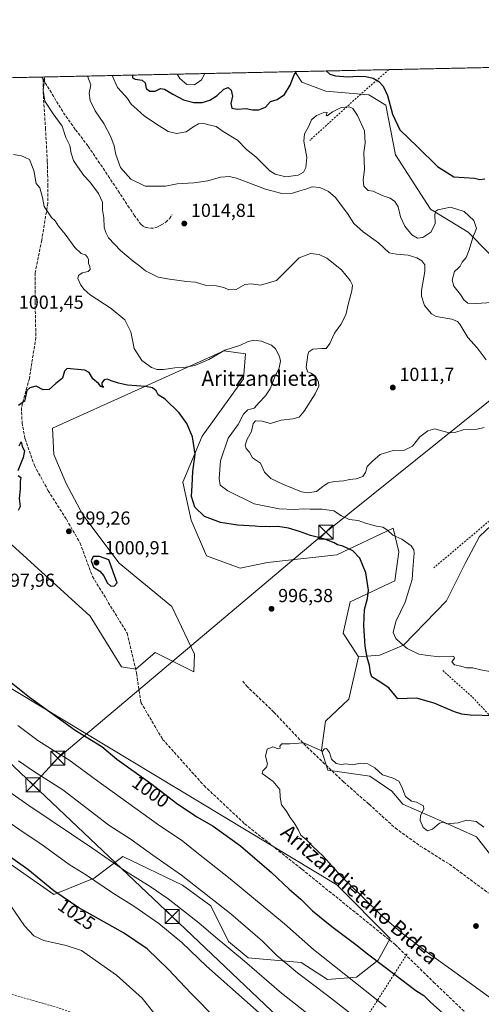
# Model space of a CAD drawing. Units: metres. Extents: x 644583 to 648045, y 4748460 to 4750845.
# Drawn here: x 646542 to 646788, y 4750322 to 4750845 of the extents above; entities that cross this region are included whole.
import ezdxf
from ezdxf.enums import TextEntityAlignment as Align

# ---------------------------------------------------------------- set-up
doc = ezdxf.new("R2010")
doc.units = ezdxf.units.M
doc.header["$MEASUREMENT"] = 0
for name, pattern in [('DGN Style 2', [1.6480167562047852, 0.988810053722871, -0.6592067024819142]), ('DGN Style 3', [2.307223458686699, 1.648016756204785, -0.6592067024819142]), ('DGN Style 5', [1.1536117293433497, 0.4944050268614355, -0.6592067024819142])]:
    doc.linetypes.add(name, pattern=pattern)
for name, color, linetype, lineweight in [('Alambrada', 7, 'DGN Style 2', 0), ('Arbolado forestal CxS', 92, 'Continuous', 0), ('Comarca CxS', 21, 'Continuous', 0), ('Comunidad Autónoma CxS', 142, 'Continuous', 0), ('Curva de nivel maestra', 30, 'Continuous', 30), ('Curva de nivel normal', 30, 'Continuous', 0), ('Curva de nivel normal depresión', 30, 'DGN Style 5', 0), ('Municipio CxS', 4, 'Continuous', 0), ('Pastizal CxS', 92, 'Continuous', 0), ('Prado CxS', 92, 'Continuous', 0), ('Provincia CxS', 1, 'Continuous', 0), ('Punto de cota en terreno', 7, 'Continuous', 0), ('Rótulo de curva de nivel directora', 7, 'Continuous', 0), ('Rótulo de punto de cota en terreno', 7, 'Continuous', 0), ('Senda', 7, 'DGN Style 3', 0), ('Tendido', 6, 'Continuous', 0), ('Texto cartográfico', 7, 'Continuous', 0), ('Torre de tendido puntual', 7, 'Continuous', 0)]:
    doc.layers.add(name, color=color, linetype=linetype, lineweight=lineweight)
doc.styles.add('Style-Arial', font='txt')

# ---------------------------------------------------------------- blocks, each defined once
blk = doc.blocks.new('*U11')
at = {"layer": 'Prado CxS', "color": 92, "linetype": 'Continuous', "lineweight": 0}
blk.add_polyline3d([(647077.0163000004, 4750561.620100001, 1016.541599999997), (647041.2115000002, 4750585.004899999, 1019.437699999995), (646931.0365000004, 4750695.154899999, 1021.962899999999), (646908.5423999998, 4750669.9155, 1021.805500000002), (646890.4155000001, 4750658.644099999, 1021.744900000005), (646890.2515000004, 4750664.989900001, 1022.146099999998), (646858.2871000003, 4750673.041300001, 1020.759399999995), (646835.3234999999, 4750676.884500001, 1023.534700000004), (646780.5307, 4750732.5997, 1019.352199999994), (646760.5263999999, 4750744.775699999, 1021.419899999994), (646741.9993000004, 4750773.501900001, 1022.968099999998), (646736.8668999998, 4750800.0383, 1023.077000000005), (646727.8331000004, 4750805.517300001, 1022.454199999993), (646704.9187000003, 4750807.455900001, 1022.160999999993), (646692.0928999997, 4750812.199899999, 1024.507899999997), (646688.3739, 4750817.761600001, 1025.8266), (647138.2339000005, 4750827.3378, 1015.063500000004)], dxfattribs=at)
blk = doc.blocks.new('5PATER')
at = {"layer": 'Punto de cota en terreno', "linetype": 'Continuous', "lineweight": 0}
h = blk.add_hatch(color=51, dxfattribs=at)
edge = h.paths.add_edge_path()
edge.add_ellipse((0, 0), major_axis=(-0.1095731443231308, -0.1110710700762829), ratio=0.9994222409660322, start_angle=0, end_angle=360)
blk = doc.blocks.new('5TTEND')
at = {"layer": 'Curva de nivel normal depresión', "color": 7, "linetype": 'Continuous', "lineweight": 0}
for p, q in [((-0.375, 0.3754), (0.375, -0.3746)), ((0.3720000000000001, 0.3784000000000001), (-0.3720000000000001, -0.3776))]:
    blk.add_line(p, q, dxfattribs=at)
at = {"layer": 'Curva de nivel normal depresión', "color": 7, "linetype": 'Continuous', "lineweight": 0, "flags": 128}
blk.add_lwpolyline([(-0.375, -0.3746), (0.375, -0.3746), (0.375, 0.3754), (-0.375, 0.3754), (-0.3720000000000001, -0.3776)], dxfattribs=at)

msp = doc.modelspace()

# ---------------------------------------------------------------- linework, layer by layer
at = {"layer": 'Alambrada', "color": 7, "linetype": 'DGN Style 2', "lineweight": 0, "extrusion": (-0.6672697174565825, 0.7419723733742417, 0.06502400568103722), "elevation": 3093494.130349407, "flags": 128}
msp.add_lwpolyline([(-3657680.372215707, -200548.2946661665), (-3657656.418987793, -200554.0644768169), (-3657623.862767777, -200551.3725799555)], dxfattribs=at)
at = {"layer": 'Alambrada', "color": 7, "linetype": 'DGN Style 2', "lineweight": 0}
for points in [[(646933.1300999997, 4750694.4101, 1021.820800000001), (646891.5100999996, 4750662.6501, 1022.080700000006), (646868.5201000003, 4750642.9301, 1019.712100000004), (646825.8101000005, 4750607.890100001, 1009.815799999997), (646762.2901, 4750554.2301, 1009.505300000004)], [(646767.0100999996, 4750499.7501, 1005.271099999998), (646782.8901000004, 4750485.5101, 1002.136599999998), (646816.8400999998, 4750449.380100001, 999.1962000000058), (646834.6801000005, 4750428.940099999, 997.680600000007)], [(646376.2901, 4750396.1601, 1037.337599999999), (646387.5000999998, 4750388.9001, 1037.796400000007), (646420.9001000002, 4750367.540100001, 1037.781099999993), (646443.3501000004, 4750358.2301, 1037.094500000007), (646491.5401, 4750342.350099999, 1035.342499999999), (646536.4401000004, 4750328.120100001, 1033.385899999994), (646563.2701000003, 4750320.450099999, 1033.476699999999), (646579.7001, 4750314.4301, 1033.180900000007), (646604.8800999997, 4750301.840100001, 1031.475600000005), (646682.6401000004, 4750256.940099999, 1026.748500000002), (646686.8501000004, 4750254.5001, 1026.633700000006)], [(646748.1801000005, 4750349.2301, 997.455700000006), (646728.4700999996, 4750318.5701, 1008.099000000002), (646699.9901000002, 4750275.860099999, 1023.619900000005), (646686.8501000004, 4750254.5001, 1026.633700000006)]]:
    msp.add_polyline3d(points, dxfattribs=at)
at = {"layer": 'Arbolado forestal CxS', "color": 92, "linetype": 'Continuous', "lineweight": 0, "extrusion": (0.01250426838075628, 0.0002661218550851249, 0.9999217831667736), "elevation": 10358.1561713147, "flags": 128}
msp.add_lwpolyline([(646442.0221750669, 4750811.273996492), (646490.8313944977, 4750812.31269653)], dxfattribs=at)
at = {"layer": 'Arbolado forestal CxS', "color": 92, "linetype": 'Continuous', "lineweight": 0, "extrusion": (-0.1223444421673318, -0.002604512567275857, 0.9924842839990221), "elevation": -90474.17613497635, "flags": 128}
msp.add_lwpolyline([(-4735977.7890139, 742027.0361416083), (-4735977.789013899, 742162.4582812426)], dxfattribs=at)
at = {"layer": 'Arbolado forestal CxS', "color": 92, "linetype": 'Continuous', "lineweight": 0}
for points in [[(646505.1945000002, 4750813.862299999, 1009.865300000005), (646688.3739, 4750817.761600001, 1025.8266), (646692.0928999997, 4750812.199899999, 1024.507899999997), (646704.9187000003, 4750807.455900001, 1022.160999999993), (646727.8331000004, 4750805.517300001, 1022.454199999993), (646736.8668999998, 4750800.0383, 1023.077000000005), (646741.9993000004, 4750773.501900001, 1022.968099999998), (646760.5263999999, 4750744.775699999, 1021.419899999994), (646780.5307, 4750732.5997, 1019.352199999994), (646835.3234999999, 4750676.884500001, 1023.534700000004)], [(646688.3738000002, 4750817.761700001, 1025.8266), (646692.0928999997, 4750812.199899999, 1024.507899999997), (646704.9187000003, 4750807.455900001, 1022.160999999993), (646727.8331000004, 4750805.517300001, 1022.454199999993), (646736.8668999998, 4750800.0383, 1023.077000000005), (646741.9993000004, 4750773.501900001, 1022.968099999998), (646760.5263999999, 4750744.775699999, 1021.419899999994), (646780.5307, 4750732.5997, 1019.352199999994), (646835.3234999999, 4750676.884500001, 1023.534700000004), (646858.2871000003, 4750673.041300001, 1020.759399999995), (646890.2515000004, 4750664.989900001, 1022.146099999998), (646890.4155000001, 4750658.644099999, 1021.744900000005)], [(646839.4823000003, 4750620.7575, 1010.426500000002), (646786.6240999997, 4750570.8235, 1008.584300000002), (646779.3529000003, 4750557.296900001, 1007.849000000002), (646769.0894999999, 4750536.706300001, 1007.593299999993), (646746.1974999999, 4750513.244100001, 1004.843200000003), (646733.6344999997, 4750507.833500001, 1001.143299999996), (646722.2267000005, 4750506.899700001, 998.4863999999944), (646714.0393000003, 4750519.571699999, 997.6514000000025), (646717.8793000003, 4750536.223300001, 998.3277999999991), (646741.5022999998, 4750547.412500001, 1001.521399999998), (646743.6467000004, 4750562.710300001, 1003.286999999997), (646740.7789000003, 4750575.336100001, 1005.579599999997), (646710.7411000002, 4750561.1141, 998.828999999998), (646673.9287, 4750557.070699999, 996.9094999999943), (646659.3967000004, 4750554.1491, 996.4906999999948), (646641.4452999998, 4750560.6633, 996.6410999999936), (646633.3356999997, 4750579.5011, 998.6383999999963), (646629.0022999998, 4750599.708900001, 998.5163000000031), (646639.1677000001, 4750624.107100001, 1000.170800000007), (646661.2440999999, 4750654.534299999, 1002.974499999997), (646662.1681000004, 4750667.894099999, 1004.292700000005), (646650.6945000002, 4750669.498299999, 1005.245899999994), (646559.6671000002, 4750628.3717, 999.557799999995), (646560.4397, 4750614.358899999, 999.3929999999965), (646566.8393000001, 4750598.988100001, 999.2272999999988), (646575.7987000003, 4750582.337099999, 998.8162000000011), (646594.9989, 4750556.7193, 998.1575000000012), (646623.1579, 4750533.663100001, 996.6983000000038), (646635.1760999998, 4750508.4253, 996.1851000000024), (646634.6778999995, 4750499.079500001, 996.0429000000004), (646614.1974999999, 4750509.326900001, 996.4465999999958), (646603.9574999996, 4750500.361099999, 996.3807999999991), (646596.2774999999, 4750501.642300001, 996.5267000000023), (646579.6375000002, 4750528.540100001, 997.7416999999988), (646536.1180999996, 4750568.2481, 998.4875999999931)], [(646536.1180999996, 4750568.2481, 998.4875999999931), (646579.6375000002, 4750528.540100001, 997.7416999999988), (646596.2774999999, 4750501.642300001, 996.5267000000023), (646603.9574999996, 4750500.361099999, 996.3807999999991), (646614.1974999999, 4750509.326900001, 996.4465999999958), (646634.6778999995, 4750499.079500001, 996.0429000000004), (646635.1760999998, 4750508.4253, 996.1851000000024), (646623.1579, 4750533.663100001, 996.6983000000038), (646594.9989, 4750556.7193, 998.1575000000012), (646575.7987000003, 4750582.337099999, 998.8162000000011), (646566.8393000001, 4750598.988100001, 999.2272999999988), (646560.4397, 4750614.358899999, 999.3929999999965), (646559.6671000002, 4750628.3717, 999.557799999995), (646650.6945000002, 4750669.498299999, 1005.245899999994), (646662.1681000004, 4750667.894099999, 1004.292700000005), (646661.2440999999, 4750654.534299999, 1002.974499999997), (646639.1677000001, 4750624.107100001, 1000.170800000007), (646629.0022999998, 4750599.708900001, 998.5163000000031), (646633.3356999997, 4750579.5011, 998.6383999999963), (646641.4452999998, 4750560.6633, 996.6410999999936), (646659.3967000004, 4750554.1491, 996.4906999999948), (646673.9287, 4750557.070699999, 996.9094999999943), (646710.7411000002, 4750561.1141, 998.828999999998), (646740.7789000003, 4750575.336100001, 1005.579599999997), (646743.6467000004, 4750562.710300001, 1003.286999999997), (646741.5022999998, 4750547.412500001, 1001.521399999998), (646717.8793000003, 4750536.223300001, 998.3277999999991), (646714.0393000003, 4750519.571699999, 997.6514000000025), (646722.2267000005, 4750506.899700001, 998.4863999999944)], [(646890.4155000001, 4750658.644099999, 1021.744900000005), (646863.8028999995, 4750622.038100001, 1012.4804), (646839.4823000003, 4750620.7575, 1010.426500000002), (646786.6240999997, 4750570.8235, 1008.584300000002), (646779.3529000003, 4750557.296900001, 1007.849000000002), (646769.0894999999, 4750536.706300001, 1007.593299999993), (646746.1974999999, 4750513.244100001, 1004.843200000003), (646733.6344999997, 4750507.833500001, 1001.143299999996), (646722.2267000005, 4750506.899700001, 998.4863999999944)], [(646487.2871000003, 4750532.127699999, 1003.156799999997), (646504.9153000005, 4750509.7829, 1004.217399999994), (646710.7512999997, 4750385.939900001, 995.5369999999967), (646739.1540999999, 4750357.356100001, 996.2177999999985), (646732.7540999996, 4750345.828299999, 1000.077000000005), (646721.2329000002, 4750336.8617, 1004.149099999995), (646705.8733000001, 4750335.5811, 1007.421799999997), (646691.7937000003, 4750344.5483, 1007.937900000005), (646663.6331000002, 4750347.1097, 1013.853400000007), (646653.0992999999, 4750355.8497, 1014.012100000007), (646643.7198999999, 4750374.6545, 1011.233699999997), (646628.8265000005, 4750385.694700001, 1011.416100000002), (646597.0733000003, 4750400.9079, 1013.151899999997), (646581.7133, 4750389.3805, 1019.471000000005), (646560.3635, 4750380.722899999, 1025.481199999995), (646491.1536999998, 4750429.0745, 1025.589200000002), (646469.4017000003, 4750456.9373, 1025.463799999998), (646439.9363000002, 4750465.355699999, 1029.296100000007), (646417.4861000003, 4750442.906500001, 1034.838000000003)], [(646504.9153000005, 4750509.7829, 1004.217399999994), (646710.7512999997, 4750385.939900001, 995.5369999999967), (646739.1540999999, 4750357.356100001, 996.2177999999985), (646732.7540999996, 4750345.828299999, 1000.077000000005), (646721.2329000002, 4750336.8617, 1004.149099999995), (646705.8733000001, 4750335.5811, 1007.421799999997), (646691.7937000003, 4750344.5483, 1007.937900000005), (646663.6331000002, 4750347.1097, 1013.853400000007), (646653.0992999999, 4750355.8497, 1014.012100000007), (646643.7198999999, 4750374.6545, 1011.233699999997), (646628.8265000005, 4750385.694700001, 1011.416100000002), (646597.0733000003, 4750400.9079, 1013.151899999997), (646581.7133, 4750389.3805, 1019.471000000005), (646560.3635, 4750380.722899999, 1025.481199999995), (646491.1536999998, 4750429.0745, 1025.589200000002)]]:
    msp.add_polyline3d(points, dxfattribs=at)
at = {"layer": 'Comarca CxS', "color": 21, "linetype": 'Continuous', "lineweight": 0, "flags": 128}
msp.add_lwpolyline([(645998.5461000009, 4748488.712400001), (644631.5100010992, 4748459.609982494), (644597.968399999, 4750052.2372), (644583.3375235009, 4750746.942445632), (644582.7900011012, 4750772.939982471), (645689.2258378536, 4750796.49272633), (647984.8600011264, 4750845.35998247), (647988.3196223769, 4750684.912070687), (648016.0448576276, 4749399.09036455), (648034.7400011267, 4748532.059982494), (647716.8581931982, 4748525.292754367), (647108.1288010683, 4748512.333749834), (647098.6602202405, 4748512.132155069)], close=True, dxfattribs=at)
at = {"layer": 'Comunidad Autónoma CxS', "color": 142, "linetype": 'Continuous', "lineweight": 0, "flags": 128}
msp.add_lwpolyline([(645998.5461000009, 4748488.712400001), (644631.5100010992, 4748459.609982494), (644597.968399999, 4750052.2372), (644583.3375235009, 4750746.942445632), (644582.7900011012, 4750772.939982471), (645689.2258378536, 4750796.49272633), (647984.8600011264, 4750845.35998247), (647988.3196223769, 4750684.912070687), (648016.0448576276, 4749399.09036455), (648034.7400011267, 4748532.059982494), (647716.8581931982, 4748525.292754367), (647108.1288010683, 4748512.333749834), (647098.6602202405, 4748512.132155069)], close=True, dxfattribs=at)
at = {"layer": 'Curva de nivel maestra', "color": 30, "linetype": 'Continuous', "lineweight": 30, "flags": 128}
for points, elevation in [([(646602.2665999997, 4750815.9287), (646602.2000000002, 4750815.620100001), (646602.2000000002, 4750814.5101), (646603.6200000001, 4750813.700099999), (646607.3799999999, 4750813.220100001), (646608.9699999997, 4750811.9001), (646609.4199999999, 4750808.880100001), (646611.3300000001, 4750807.390100001), (646614.1500000004, 4750807.4301), (646617.0999999996, 4750808.8301), (646619.2199999997, 4750808.530099999), (646623.6399999997, 4750805.8201), (646629.2699999996, 4750802.710100001), (646634.7699999996, 4750801.350099999), (646639.1200000001, 4750801.380100001), (646643.1900000004, 4750802.610099999), (646647.1200000001, 4750805.100099999), (646650.7699999996, 4750808.5001), (646653.0499999998, 4750809.380100001), (646654.6900000004, 4750807.9001), (646655.2999999998, 4750804.8201), (646654.3799999999, 4750800.8101), (646655.0199999996, 4750798.4101), (646657.7100000001, 4750797.890100001), (646662.5800000001, 4750798.220100001), (646666.0099999999, 4750797.5101), (646669.2699999996, 4750797.4801), (646672.8799999999, 4750798.9301), (646675.4699999997, 4750801.9001), (646679.1299999999, 4750802.940099999), (646682.9800000006, 4750805.5801), (646686.04, 4750810.540100001), (646688.1100000005, 4750816.090100001), (646689.3943999996, 4750817.783399999)], 1025), ([(646705.0261000004, 4750818.1161), (646707, 4750816.4901), (646710.0800000001, 4750815.5601), (646716.6200000001, 4750815.0701), (646722, 4750815.390100001), (646726.0999999996, 4750815.200099999), (646730.1299999999, 4750814.280099999), (646733.04, 4750812.590100001), (646735.3899999997, 4750810.130100001), (646737.7000000002, 4750805.090100001), (646740.3099999997, 4750795.190099999), (646744.2999999998, 4750786.860099999), (646753.4100000003, 4750777.950099999), (646764.3399999999, 4750767.420100001), (646772.9500000002, 4750761.870100001), (646783.9100000003, 4750761.2301), (646786.75, 4750760.470100001), (646789.4600000001, 4750760.890100001)], 1025), ([(646794.4000000004, 4750475.620100001), (646781.6799999997, 4750475.960100001), (646777.1399999997, 4750476.5701), (646773.3600000005, 4750477.7301), (646762.5300000003, 4750482.420100001), (646753.0899999999, 4750485.0701), (646743.0999999996, 4750484.7301), (646738.3499999996, 4750490.4301), (646732.7000000002, 4750494.2501), (646729.4299999997, 4750496.3201), (646728.6500000004, 4750498.4301), (646728.1399999997, 4750502.340100001), (646726.8600000005, 4750506.540100001), (646725.8200000003, 4750512.550100001), (646725.1399999997, 4750523.540100001), (646725.5099999999, 4750532.130100001), (646727.1100000005, 4750537.870100001), (646727.5099999999, 4750542.440099999), (646726.2000000002, 4750551.5701), (646722.9400000004, 4750559.460100001), (646719.1799999997, 4750563.1801), (646713.8700000001, 4750565.6801), (646711.1900000004, 4750566.460100001), (646709.3600000005, 4750567.530099999), (646704.4100000003, 4750569.450099999), (646696.7100000001, 4750571.4301), (646690.9199999999, 4750573.600099999), (646685.0999999996, 4750575.360099999), (646679.3300000001, 4750576.200099999), (646675.0199999996, 4750576.020099999), (646672.9000000004, 4750576.2401), (646670.7199999997, 4750576.0601), (646667.3799999999, 4750576.440099999), (646657.9100000003, 4750576.870100001), (646648.9199999999, 4750578.370100001), (646640.5199999996, 4750581.5001), (646635.3799999999, 4750586.5101), (646633.4800000006, 4750592.170100001), (646633.9400000004, 4750597.9301), (646634.3099999997, 4750605.420100001), (646635.5499999998, 4750614.540100001), (646633.9900000002, 4750623.890100001), (646630.9800000006, 4750630.950099999), (646626.9400000004, 4750636.4901), (646619.54, 4750643.800100001), (646615.7699999996, 4750646.0701), (646614.7300000006, 4750648.300100001), (646612.8600000005, 4750649.860099999), (646609.1600000003, 4750650.590100001), (646599.5899999999, 4750651.270099999), (646594.7400000002, 4750652.390100001), (646590.8300000001, 4750653.5001), (646588.9500000002, 4750654.370100001), (646587.1799999997, 4750654.110099999), (646585.8600000005, 4750652.520099999), (646585.9299999997, 4750651.170100001), (646586.7999999998, 4750650.0701), (646585.3499999996, 4750650.5701), (646584.0199999996, 4750652.090100001), (646581.0099999999, 4750654.670100001), (646579.1600000003, 4750657.9001), (646576.8600000005, 4750659.1801), (646571.04, 4750659.690099999), (646567.4800000006, 4750660.140100001), (646566.1200000001, 4750658.6501), (646565.04, 4750654.890100001), (646561.3499999996, 4750652.090100001), (646557.9000000004, 4750649.030099999), (646554.6799999997, 4750648.720100001), (646551.04, 4750650.6801), (646547.5599999997, 4750649.880100001), (646545.9800000006, 4750648.380100001), (646544.8499999996, 4750642.8201), (646541.5, 4750640.420100001)], 1000), ([(646541.9600000001, 4750619.090100001), (646542.9600000001, 4750621.090100001), (646543.4500000002, 4750618.7501), (646544.7800000003, 4750616.360099999), (646544.1200000001, 4750612.870100001), (646541.2800000003, 4750605.8201)], 1000), ([(646541.3600000005, 4750603.2501), (646542.7800000003, 4750602.210100001), (646542.5499999998, 4750600.040100001), (646542.5, 4750595.960100001), (646542, 4750590.9801), (646542.5, 4750586.7301), (646541.3499999996, 4750584.690099999)], 1000), ([(646590.7300000006, 4750544.470100001), (646592.5800000001, 4750544.710100001), (646594, 4750546.350099999), (646589.5700000003, 4750558.420100001), (646584.6900000004, 4750560.200099999), (646581.2400000002, 4750560.2601), (646580.1900000004, 4750558.030099999), (646581.4000000004, 4750554.5801), (646584.8799999999, 4750552.530099999), (646586.9800000006, 4750549.960100001), (646588.6600000003, 4750546.3201), (646590.7300000006, 4750544.470100001)], 1000), ([(646530.4100000003, 4750499.0701), (646547.5099999999, 4750485.5001), (646571.7599999999, 4750468.0801), (646580.4400000004, 4750462.7601), (646585.9500000002, 4750459.270099999), (646593.8300000001, 4750452.600099999), (646611.6900000004, 4750439.800100001), (646626.3499999996, 4750428.790100001), (646636.7999999998, 4750421.800100001), (646644.9600000001, 4750417.120100001), (646659.5700000003, 4750406.520099999), (646675.9900000002, 4750392.470100001), (646685.3700000001, 4750383.620100001), (646691.54, 4750378.220100001), (646697.9000000004, 4750372.1501), (646708.04, 4750363.710100001), (646720.8200000003, 4750354.1501), (646727.6799999997, 4750348.6801), (646741.5199999996, 4750338.340100001), (646752.6799999997, 4750329.8201), (646756.9600000001, 4750327.110099999), (646760.3799999999, 4750323.670100001), (646767.3499999996, 4750317.5001)], 1000), ([(646646.7300000006, 4750314.5801), (646633.2999999998, 4750328.090100001), (646621.1100000005, 4750341.100099999), (646609.9900000002, 4750351.860099999), (646597.2999999998, 4750360.460100001), (646573.6399999997, 4750373.670100001), (646560.4500000002, 4750382.7301), (646546.5599999997, 4750394.0001), (646506.0499999998, 4750422.7401)], 1025)]:
    msp.add_lwpolyline(points, dxfattribs=dict(at, elevation=elevation))
at = {"layer": 'Curva de nivel normal', "color": 30, "linetype": 'Continuous', "lineweight": 0, "flags": 128}
for points, elevation in [([(646789.0700000003, 4750628.800000001), (646785.3099999997, 4750627.84), (646777.9800000006, 4750627.449999999), (646773.4299999997, 4750626.119999999), (646770.4299999997, 4750625.9), (646765.7699999996, 4750627.119999999), (646762.7699999996, 4750628.039999999), (646759.04, 4750627.050000001), (646754.8700000001, 4750623.869999999), (646751.0199999996, 4750618.9), (646746.6799999997, 4750616.710000001), (646740.7400000002, 4750616.470000001), (646733.8499999996, 4750614.470000001), (646729.6399999997, 4750610.83), (646726.8600000005, 4750608.09), (646725.9800000006, 4750604.789999999), (646724.5999999996, 4750602.74), (646721.0999999996, 4750601.58), (646717.4299999997, 4750601.100000001), (646714.4100000003, 4750600.430000001), (646709.5300000003, 4750600.16), (646706.1799999997, 4750599.350000001), (646703.29, 4750597.359999999), (646699.9400000004, 4750594.77), (646695.0099999999, 4750594.109999999), (646691.9000000004, 4750594.550000001), (646682.3600000005, 4750598.539999999), (646675.6900000004, 4750601.640000001), (646672.3799999999, 4750604.960000001), (646670.2599999999, 4750609.76), (646665.9600000001, 4750612.609999999), (646664.2699999996, 4750615.59), (646662.6500000004, 4750617.640000001), (646662.04, 4750619.439999999), (646663.0199999996, 4750622.539999999), (646665.4199999999, 4750626.600000001), (646666.2800000003, 4750630.82), (646667.6200000001, 4750632.369999999), (646671.1600000003, 4750632.119999999), (646675.4500000002, 4750630.980000001), (646681.25, 4750632.59), (646687.3600000005, 4750633.42), (646690.7800000003, 4750634.32), (646693.4800000006, 4750637.529999999), (646699.3099999997, 4750646.67), (646701.25, 4750650.66), (646701.04, 4750652.980000001), (646699.3399999999, 4750656.039999999), (646697.0999999996, 4750657.689999999), (646695.1100000005, 4750658.34), (646694.4600000001, 4750660.789999999), (646695.2999999998, 4750667.33), (646695.9400000004, 4750668.869999999), (646698.0599999997, 4750670.390000001), (646702.7699999996, 4750670.720000001), (646705.1699999999, 4750670.720000001), (646707.0999999996, 4750673.380000001), (646709.4299999997, 4750678.949999999), (646712.9000000004, 4750683.529999999), (646715.5899999999, 4750688.57), (646717.0300000003, 4750694.75), (646718.6799999997, 4750701.42), (646719.1399999997, 4750704.359999999), (646717.7999999998, 4750706.76), (646713.2699999996, 4750712.59), (646705.4900000002, 4750718.74), (646701.3200000003, 4750720.600000001), (646696.8200000003, 4750721.119999999), (646690.7699999996, 4750718.970000001), (646683.9000000004, 4750711.980000001), (646678.6500000004, 4750706.779999999), (646670.2400000002, 4750704.439999999), (646665.2800000003, 4750705.08), (646661.8300000001, 4750704.76), (646657.2800000003, 4750702.050000001), (646653.4299999997, 4750701.970000001), (646650.7699999996, 4750703.08), (646646.6900000004, 4750703.970000001), (646640.8300000001, 4750704.439999999), (646635.7100000001, 4750706.029999999), (646630.9100000003, 4750706.230000001), (646621.9100000003, 4750707.57), (646615.75, 4750708.609999999), (646609.0599999997, 4750711.99), (646606.1399999997, 4750714.42), (646602.4500000002, 4750717.09), (646595.8600000005, 4750722.75), (646589.4400000004, 4750729.42), (646588.0300000003, 4750732.42), (646587.1799999997, 4750735.109999999), (646586.9699999997, 4750740.189999999), (646586.2699999996, 4750744.439999999), (646586.1500000004, 4750748.42), (646584.04, 4750753.060000001), (646579.4800000006, 4750759.199999999), (646576.2400000002, 4750762.560000001), (646573.0300000003, 4750767.350000001), (646570.8700000001, 4750770.5), (646569.5199999996, 4750774.42), (646568.8700000001, 4750778.619999999), (646566.7599999999, 4750782.880000001), (646564.7599999999, 4750788.859999999), (646560.0300000003, 4750795.4), (646555.5999999996, 4750802.109999999), (646554.7199999997, 4750807.949999999), (646555.4400000004, 4750813.859999999), (646555.1903999997, 4750814.926700001)], 1010), ([(646578.3135000002, 4750815.4187), (646579.9600000001, 4750810.82), (646579.2300000006, 4750806.27), (646579.7100000001, 4750802.359999999), (646582.3700000001, 4750797.02), (646586.8499999996, 4750790.16), (646590.7100000001, 4750783.07), (646592.4600000001, 4750778.41), (646593.3300000001, 4750773.730000001), (646595.8300000001, 4750766.82), (646601.3200000003, 4750760.58), (646608.8799999999, 4750756.960000001), (646615.3799999999, 4750756.970000001), (646619.7100000001, 4750757.029999999), (646625.9400000004, 4750758.26), (646634.7300000006, 4750758.720000001), (646642.25, 4750759.82), (646648.9699999997, 4750761.720000001), (646653.79, 4750762.09), (646657.4299999997, 4750761.26), (646672.8399999999, 4750755.289999999), (646681.4600000001, 4750753.039999999), (646687.1500000004, 4750753.189999999), (646691.1799999997, 4750754.539999999), (646694.8200000003, 4750755.560000001), (646697.7100000001, 4750756.539999999), (646701.8099999997, 4750756.300000001), (646706.2699999996, 4750754.08), (646709.8600000005, 4750751.180000001), (646716.4600000001, 4750742.480000001), (646719.7999999998, 4750737.09), (646724.7100000001, 4750732.699999999), (646732.8899999997, 4750726.880000001), (646738.5700000003, 4750721.560000001), (646742.5, 4750720.82), (646748.6299999999, 4750720.289999999), (646753.3200000003, 4750718.970000001), (646755.9699999997, 4750717.289999999), (646757.5899999999, 4750715.25), (646757.5599999997, 4750711.58), (646755.7100000001, 4750701.49), (646755.6900000004, 4750698.51), (646757.29, 4750693.640000001), (646761.0499999998, 4750689.210000001), (646763.6299999999, 4750687.640000001), (646771.8600000005, 4750686.26), (646774.9100000003, 4750685.15), (646776.0700000003, 4750683.74), (646780.4100000003, 4750676.59), (646785.2699999996, 4750671.02), (646790.2000000002, 4750664.710000001)], 1015), ([(646793.5599999997, 4750695.180000001), (646784.54, 4750694.539999999), (646780.2999999998, 4750694.720000001), (646778.2300000006, 4750696.52), (646776.4400000004, 4750699.49), (646772.9600000001, 4750703.859999999), (646772.0999999996, 4750707.09), (646773.2199999997, 4750711.539999999), (646774.9800000006, 4750713.24), (646776.29, 4750714.539999999), (646777.3899999997, 4750716.5), (646779.4199999999, 4750719.039999999), (646781.1200000001, 4750723.050000001), (646782.9500000002, 4750729.720000001), (646784.9000000004, 4750734.42), (646783.6100000005, 4750738.689999999), (646778.4400000004, 4750743.550000001), (646771.2000000002, 4750745.859999999), (646764.4000000004, 4750744.460000001), (646763.3600000005, 4750743.74), (646762.9100000003, 4750741.810000001), (646762.9500000002, 4750736.970000001), (646760.7400000002, 4750732.600000001), (646756.4299999997, 4750729.720000001), (646753.7100000001, 4750729.390000001), (646750.6699999999, 4750731.100000001), (646746.8499999996, 4750735.619999999), (646744.6699999999, 4750740.680000001), (646743.2800000003, 4750746.02), (646741.5599999997, 4750748.880000001), (646739.0599999997, 4750750.59), (646734.9100000003, 4750752.060000001), (646730.1200000001, 4750754.310000001), (646727.3700000001, 4750754.689999999), (646726.3399999999, 4750755.680000001), (646725.1600000003, 4750756.890000001), (646724.7999999998, 4750760.140000001), (646725.4000000004, 4750766.050000001), (646725.0999999996, 4750774.76), (646725.8200000003, 4750779.810000001), (646725.4699999997, 4750786.32), (646721.6699999999, 4750794.42), (646719.2699999996, 4750798.109999999), (646717.3200000003, 4750799.100000001), (646713.0599999997, 4750798.77), (646708.3799999999, 4750796.449999999), (646705.54, 4750794.32), (646705.0300000003, 4750794.640000001), (646705.5599999997, 4750796.109999999), (646704.3600000005, 4750796.189999999), (646699.9400000004, 4750794.439999999), (646697.3300000001, 4750792.09), (646695.6900000004, 4750788.42), (646693.5599999997, 4750784.75), (646693.2100000001, 4750780.84), (646694.8799999999, 4750772.09), (646694.3099999997, 4750766.800000001), (646692.9600000001, 4750764.33), (646690.2300000006, 4750762.800000001), (646683.6299999999, 4750761.92), (646678.0599999997, 4750763.34), (646675.2300000006, 4750765.060000001), (646667.6699999999, 4750772.609999999), (646662.7199999997, 4750776.470000001), (646657.9900000002, 4750781.289999999), (646650.3700000001, 4750785.939999999), (646646.5999999996, 4750788.600000001), (646642.5099999999, 4750789.58), (646639.5, 4750790.41), (646637.2699999996, 4750790.119999999), (646634.1500000004, 4750788.24), (646630.6200000001, 4750785.720000001), (646625.4800000006, 4750784.949999999), (646621.2000000002, 4750786.060000001), (646618.7000000002, 4750787.66), (646615.4299999997, 4750789.449999999), (646612.6600000003, 4750791.439999999), (646608.5899999999, 4750794.07), (646604.7000000002, 4750797.680000001), (646601.4600000001, 4750800.449999999), (646599.4600000001, 4750803.439999999), (646596.5, 4750806.92), (646594.2800000003, 4750809.300000001), (646591.5599999997, 4750815.300000001), (646591.4866000004, 4750815.699100001)], 1020), ([(646625.9326, 4750816.432399999), (646627.25, 4750814.180000001), (646631.0599999997, 4750810.980000001), (646635.0800000001, 4750810.76), (646638.9199999999, 4750813.350000001), (646640.6710999999, 4750816.746099999)], 1030), ([(646538.9199999999, 4750773.74), (646543.1500000004, 4750773.02), (646545.2000000002, 4750772.109999999), (646547.4100000003, 4750771.119999999), (646549.7000000002, 4750765.24), (646551.0199999996, 4750758.42), (646552.9699999997, 4750756.109999999), (646554.4299999997, 4750750.970000001), (646555.1399999997, 4750746.119999999), (646557.3499999996, 4750743.01), (646559.0599999997, 4750740.380000001), (646561.1299999999, 4750738.449999999), (646562.9000000004, 4750735.76), (646566.3200000003, 4750731.480000001), (646571.5099999999, 4750724.439999999), (646574.9699999997, 4750721.230000001), (646577.1100000005, 4750720.5), (646578.0199999996, 4750719.34), (646578.7800000003, 4750718.100000001), (646578.7199999997, 4750715.949999999), (646579.4600000001, 4750714.300000001), (646579.6799999997, 4750712.600000001), (646578.5599999997, 4750711.58), (646575.4299999997, 4750710.930000001), (646573.3899999997, 4750709.49), (646573.1600000003, 4750707.82), (646574.6299999999, 4750704.33), (646576.4299999997, 4750702.08), (646579.5899999999, 4750699.199999999), (646590.75, 4750692.060000001), (646598.0800000001, 4750685.980000001), (646601.2999999998, 4750679.600000001), (646603.1299999999, 4750670.699999999), (646607.0800000001, 4750664.4), (646612.2199999997, 4750660.720000001), (646615.2199999997, 4750659.619999999), (646618.7300000006, 4750659.630000001), (646624.5800000001, 4750660.480000001), (646629.3700000001, 4750660.58), (646635.3399999999, 4750661.699999999), (646642.7699999996, 4750664.939999999), (646651.29, 4750669.859999999), (646659.5199999996, 4750672.460000001), (646663.2199999997, 4750674.34), (646666.5499999998, 4750675.220000001), (646670.6600000003, 4750674.65), (646672.8899999997, 4750673.65), (646676, 4750672.430000001), (646678.0899999999, 4750670.52), (646680.2300000006, 4750666.550000001), (646680.8399999999, 4750663.939999999), (646680.1100000005, 4750660.4), (646677.8499999996, 4750655.75), (646675.2599999999, 4750649.300000001), (646672.7699999996, 4750645.539999999), (646669.4600000001, 4750641.960000001), (646666.8799999999, 4750639.01), (646663.4800000006, 4750638.130000001), (646661.0899999999, 4750635.859999999), (646658.29, 4750630.449999999), (646652.9900000002, 4750623.09), (646648.9500000002, 4750611.09), (646648.1799999997, 4750601.680000001), (646648.7999999998, 4750598.109999999), (646652.8200000003, 4750595.07), (646666.8799999999, 4750588.16), (646680.1600000003, 4750585.52), (646688.4299999997, 4750585.230000001), (646692.8899999997, 4750585.600000001), (646696.5999999996, 4750585.369999999), (646702.9699999997, 4750585.470000001), (646709.0899999999, 4750584.52), (646713.1799999997, 4750581.9), (646717.3300000001, 4750579.859999999), (646722.0099999999, 4750579.42), (646725.9400000004, 4750577.939999999), (646731.8799999999, 4750576.42), (646735.1699999999, 4750575.880000001), (646737.75, 4750574.210000001), (646740.5199999996, 4750571.66), (646745.2599999999, 4750569.52), (646750.2800000003, 4750565.880000001), (646751.6799999997, 4750563.720000001), (646751.7800000003, 4750561.99), (646751.0999999996, 4750553.600000001), (646750.8399999999, 4750548.02), (646749.0599999997, 4750542.34), (646747.0199999996, 4750536.01), (646742.1500000004, 4750525.810000001), (646740.7599999999, 4750519.980000001), (646742.0599999997, 4750516.640000001), (646744.8399999999, 4750514.25), (646748.0899999999, 4750511.4), (646754.3399999999, 4750508.460000001), (646759.0599999997, 4750507.65), (646765.3399999999, 4750507.039999999), (646771.8799999999, 4750507.4), (646772.9500000002, 4750507.230000001), (646773.2199999997, 4750506.32), (646771.8499999996, 4750504.4), (646773.3700000001, 4750502.75), (646776.6399999997, 4750501.980000001), (646779.7000000002, 4750501.189999999), (646783.0999999996, 4750501.100000001), (646787.25, 4750500.07), (646793.9299999997, 4750498.75)], 1005), ([(646737.0199999996, 4750320.82), (646698.3799999999, 4750351.59), (646682.9100000003, 4750365.130000001), (646654.1600000003, 4750389.09), (646636.3899999997, 4750403.039999999), (646628.9800000006, 4750409), (646615.3799999999, 4750418.119999999), (646595.8799999999, 4750432.210000001), (646583.6699999999, 4750440.880000001), (646568.3499999996, 4750452.199999999), (646560.54, 4750457), (646551.9100000003, 4750462.550000001), (646541.2400000002, 4750470.470000001)], 1005), ([(646795.2999999998, 4750323.82), (646781.0999999996, 4750333.970000001), (646758.29, 4750350.42), (646745.7199999997, 4750360), (646735.0599999997, 4750369.060000001), (646724.2999999998, 4750379.640000001), (646713.04, 4750390.460000001), (646703.4199999999, 4750401.08), (646697.8300000001, 4750406.460000001), (646694.79, 4750409.66), (646691.6600000003, 4750412.26), (646690.3799999999, 4750414.9), (646688.1500000004, 4750418.859999999), (646686.0199999996, 4750421.689999999), (646683.8099999997, 4750425.140000001), (646681.3600000005, 4750428.449999999), (646680.7199999997, 4750432.4), (646680.4100000003, 4750436.49), (646676.9299999997, 4750440.680000001), (646671.1299999999, 4750445.02), (646671.4699999997, 4750446.430000001), (646673.4500000002, 4750448.300000001), (646673.9199999999, 4750450.220000001), (646672.8700000001, 4750454.289999999), (646673.6600000003, 4750457.949999999), (646676.7699999996, 4750459.119999999), (646679.0999999996, 4750458.33), (646680.6100000005, 4750458.529999999), (646680.4900000002, 4750459.609999999), (646681.6100000005, 4750460.789999999), (646685.7699999996, 4750460.76), (646692.9800000006, 4750461.27), (646703.0800000001, 4750456.869999999), (646704.2199999997, 4750458.100000001), (646705.2999999998, 4750458.230000001), (646706.8200000003, 4750456.119999999), (646707.9000000004, 4750452.66), (646710.4400000004, 4750450.24), (646713.0300000003, 4750449.859999999), (646715.5499999998, 4750450.189999999), (646719.2000000002, 4750449.619999999), (646723.3899999997, 4750450.49), (646727.1699999999, 4750450.199999999), (646730.9800000006, 4750448.08), (646735, 4750444.359999999), (646740.6100000005, 4750442.600000001), (646743.6900000004, 4750440.970000001), (646745.3799999999, 4750437.84), (646747.2300000006, 4750432.84), (646750.4500000002, 4750430.4), (646753.0300000003, 4750429.859999999), (646755.0999999996, 4750428.67), (646756.8300000001, 4750427.9), (646756.9800000006, 4750426.050000001), (646755.2699999996, 4750422.76), (646755.0899999999, 4750420), (646756.6399999997, 4750416.359999999), (646758.8899999997, 4750414.609999999), (646761.5599999997, 4750415.439999999), (646765.3700000001, 4750418.609999999), (646767.25, 4750419.24), (646769.1399999997, 4750418.34), (646775.1900000004, 4750418.76), (646779.6299999999, 4750420.180000001), (646784.8300000001, 4750419.449999999), (646788.9100000003, 4750416.480000001)], 995), ([(646541.5199999996, 4750451.699999999), (646549.5199999996, 4750446.300000001), (646565.1600000003, 4750436.350000001), (646575.0099999999, 4750428.67), (646589.5300000003, 4750417.529999999), (646601.3799999999, 4750409.880000001), (646613.0599999997, 4750401.65), (646628.29, 4750391.100000001), (646654.4000000004, 4750370.4), (646671.2800000003, 4750355.939999999), (646678.8600000005, 4750348.359999999), (646689.8399999999, 4750339.17), (646705.8200000003, 4750327.16), (646728.9500000002, 4750308.99)], 1010), ([(646696.2599999999, 4750316.600000001), (646681.2800000003, 4750328.279999999), (646661.75, 4750345.42), (646645.0999999996, 4750359.140000001), (646637.4600000001, 4750365.779999999), (646631.7199999997, 4750370.039999999), (646621.0800000001, 4750378.430000001), (646611.6399999997, 4750385.039999999), (646598.4500000002, 4750393.130000001), (646581.1200000001, 4750405.109999999), (646547.0199999996, 4750428.07), (646523.4199999999, 4750444.390000001)], 1015), ([(646533.1600000003, 4750421.49), (646544.0300000003, 4750413.880000001), (646553.4299999997, 4750407.630000001), (646568.4900000002, 4750396.680000001), (646577.6500000004, 4750390.980000001), (646591.5800000001, 4750381.58), (646602.8200000003, 4750374.49), (646616.1100000005, 4750365.33), (646628.3799999999, 4750355.27), (646641.5, 4750342.720000001), (646674.1399999997, 4750313.76)], 1020), ([(646619.7400000002, 4750310.130000001), (646607.2999999998, 4750325.600000001), (646593.6299999999, 4750337.930000001), (646582.25, 4750345.949999999), (646574.9900000002, 4750350.92), (646566.8700000001, 4750353.680000001), (646555.0899999999, 4750356.24), (646549.6799999997, 4750358.789999999), (646544.8300000001, 4750364.02), (646537.4699999997, 4750374.800000001)], 1030)]:
    msp.add_lwpolyline(points, dxfattribs=dict(at, elevation=elevation))
at = {"layer": 'Municipio CxS', "color": 4, "linetype": 'Continuous', "lineweight": 0, "flags": 128}
msp.add_lwpolyline([(645689.2258378536, 4750796.49272633), (647984.8600011264, 4750845.35998247)], dxfattribs=at)
at = {"layer": 'Pastizal CxS', "color": 92, "linetype": 'Continuous', "lineweight": 0}
for points in [[(646536.1180999996, 4750568.2481, 998.4875999999931), (646579.6375000002, 4750528.540100001, 997.7416999999988), (646596.2774999999, 4750501.642300001, 996.5267000000023), (646603.9574999996, 4750500.361099999, 996.3807999999991), (646614.1974999999, 4750509.326900001, 996.4465999999958), (646634.6778999995, 4750499.079500001, 996.0429000000004), (646635.1760999998, 4750508.4253, 996.1851000000024), (646623.1579, 4750533.663100001, 996.6983000000038), (646594.9989, 4750556.7193, 998.1575000000012), (646575.7987000003, 4750582.337099999, 998.8162000000011), (646566.8393000001, 4750598.988100001, 999.2272999999988), (646560.4397, 4750614.358899999, 999.3929999999965), (646559.6671000002, 4750628.3717, 999.557799999995), (646650.6945000002, 4750669.498299999, 1005.245899999994), (646662.1681000004, 4750667.894099999, 1004.292700000005), (646661.2440999999, 4750654.534299999, 1002.974499999997), (646639.1677000001, 4750624.107100001, 1000.170800000007), (646629.0022999998, 4750599.708900001, 998.5163000000031), (646633.3356999997, 4750579.5011, 998.6383999999963), (646641.4452999998, 4750560.6633, 996.6410999999936), (646659.3967000004, 4750554.1491, 996.4906999999948), (646673.9287, 4750557.070699999, 996.9094999999943), (646710.7411000002, 4750561.1141, 998.828999999998), (646740.7789000003, 4750575.336100001, 1005.579599999997), (646743.6467000004, 4750562.710300001, 1003.286999999997), (646741.5022999998, 4750547.412500001, 1001.521399999998), (646717.8793000003, 4750536.223300001, 998.3277999999991), (646714.0393000003, 4750519.571699999, 997.6514000000025), (646722.2267000005, 4750506.899700001, 998.4863999999944), (646717.0903000003, 4750484.5383, 997.968200000003), (646704.6923000002, 4750472.781500001, 996.0534999999946), (646702.5478999997, 4750457.4849, 994.9195999999939), (646706.0005000001, 4750446.779100001, 994.665599999993), (646728.3130999999, 4750443.5547, 994.4900000000052), (646739.9508999997, 4750435.604699999, 994.324099999998), (646745.8437000001, 4750428.773499999, 994.1995000000024), (646767.6860999997, 4750419.1865, 995.1891000000032), (646785.0367000002, 4750411.386299999, 994.153999999995), (646798.1741000004, 4750394.5855, 993.7909000000074)], [(646536.1180999996, 4750568.2481, 998.4875999999931), (646579.6375000002, 4750528.540100001, 997.7416999999988), (646596.2774999999, 4750501.642300001, 996.5267000000023), (646603.9574999996, 4750500.361099999, 996.3807999999991), (646614.1974999999, 4750509.326900001, 996.4465999999958), (646634.6778999995, 4750499.079500001, 996.0429000000004), (646635.1760999998, 4750508.4253, 996.1851000000024), (646623.1579, 4750533.663100001, 996.6983000000038), (646594.9989, 4750556.7193, 998.1575000000012), (646575.7987000003, 4750582.337099999, 998.8162000000011), (646566.8393000001, 4750598.988100001, 999.2272999999988), (646560.4397, 4750614.358899999, 999.3929999999965), (646559.6671000002, 4750628.3717, 999.557799999995), (646650.6945000002, 4750669.498299999, 1005.245899999994), (646662.1681000004, 4750667.894099999, 1004.292700000005), (646661.2440999999, 4750654.534299999, 1002.974499999997), (646639.1677000001, 4750624.107100001, 1000.170800000007), (646629.0022999998, 4750599.708900001, 998.5163000000031), (646633.3356999997, 4750579.5011, 998.6383999999963), (646641.4452999998, 4750560.6633, 996.6410999999936), (646659.3967000004, 4750554.1491, 996.4906999999948), (646673.9287, 4750557.070699999, 996.9094999999943), (646710.7411000002, 4750561.1141, 998.828999999998), (646740.7789000003, 4750575.336100001, 1005.579599999997), (646743.6467000004, 4750562.710300001, 1003.286999999997), (646741.5022999998, 4750547.412500001, 1001.521399999998), (646717.8793000003, 4750536.223300001, 998.3277999999991), (646714.0393000003, 4750519.571699999, 997.6514000000025), (646722.2267000005, 4750506.899700001, 998.4863999999944)], [(646890.4155000001, 4750658.644099999, 1021.744900000005), (646863.8028999995, 4750622.038100001, 1012.4804), (646839.4823000003, 4750620.7575, 1010.426500000002), (646786.6240999997, 4750570.8235, 1008.584300000002), (646779.3529000003, 4750557.296900001, 1007.849000000002), (646769.0894999999, 4750536.706300001, 1007.593299999993), (646746.1974999999, 4750513.244100001, 1004.843200000003), (646733.6344999997, 4750507.833500001, 1001.143299999996), (646722.2267000005, 4750506.899700001, 998.4863999999944)], [(646798.1741000004, 4750394.5855, 993.7909000000074), (646785.0367000002, 4750411.386299999, 994.153999999995), (646767.6860999997, 4750419.1865, 995.1891000000032), (646745.8437000001, 4750428.773499999, 994.1995000000024), (646739.9508999997, 4750435.604699999, 994.324099999998), (646728.3130999999, 4750443.5547, 994.4900000000052), (646706.0005000001, 4750446.779100001, 994.665599999993), (646702.5478999997, 4750457.4849, 994.9195999999939), (646704.6923000002, 4750472.781500001, 996.0534999999946), (646717.0903000003, 4750484.5383, 997.968200000003), (646722.2267000005, 4750506.899700001, 998.4863999999944), (646733.6344999997, 4750507.833500001, 1001.143299999996), (646746.1974999999, 4750513.244100001, 1004.843200000003), (646769.0894999999, 4750536.706300001, 1007.593299999993), (646779.3529000003, 4750557.296900001, 1007.849000000002), (646786.6240999997, 4750570.8235, 1008.584300000002), (646839.4823000003, 4750620.7575, 1010.426500000002)], [(646487.2871000003, 4750532.127699999, 1003.156799999997), (646504.9153000005, 4750509.7829, 1004.217399999994), (646710.7512999997, 4750385.939900001, 995.5369999999967), (646739.1540999999, 4750357.356100001, 996.2177999999985), (646732.7540999996, 4750345.828299999, 1000.077000000005), (646721.2329000002, 4750336.8617, 1004.149099999995), (646705.8733000001, 4750335.5811, 1007.421799999997), (646691.7937000003, 4750344.5483, 1007.937900000005), (646663.6331000002, 4750347.1097, 1013.853400000007), (646653.0992999999, 4750355.8497, 1014.012100000007), (646643.7198999999, 4750374.6545, 1011.233699999997), (646628.8265000005, 4750385.694700001, 1011.416100000002), (646597.0733000003, 4750400.9079, 1013.151899999997), (646581.7133, 4750389.3805, 1019.471000000005), (646560.3635, 4750380.722899999, 1025.481199999995), (646491.1536999998, 4750429.0745, 1025.589200000002), (646469.4017000003, 4750456.9373, 1025.463799999998), (646439.9363000002, 4750465.355699999, 1029.296100000007), (646417.4861000003, 4750442.906500001, 1034.838000000003)], [(646491.1536999998, 4750429.0745, 1025.589200000002), (646560.3635, 4750380.722899999, 1025.481199999995), (646581.7133, 4750389.3805, 1019.471000000005), (646597.0733000003, 4750400.9079, 1013.151899999997), (646628.8265000005, 4750385.694700001, 1011.416100000002), (646643.7198999999, 4750374.6545, 1011.233699999997), (646653.0992999999, 4750355.8497, 1014.012100000007), (646663.6331000002, 4750347.1097, 1013.853400000007), (646691.7937000003, 4750344.5483, 1007.937900000005), (646705.8733000001, 4750335.5811, 1007.421799999997), (646721.2329000002, 4750336.8617, 1004.149099999995), (646732.7540999996, 4750345.828299999, 1000.077000000005), (646739.1540999999, 4750357.356100001, 996.2177999999985), (646710.7512999997, 4750385.939900001, 995.5369999999967), (646504.9153000005, 4750509.7829, 1004.217399999994)], [(646722.2267000005, 4750506.899700001, 998.4863999999944), (646717.0903000003, 4750484.5383, 997.968200000003), (646704.6923000002, 4750472.781500001, 996.0534999999946), (646702.5478999997, 4750457.4849, 994.9195999999939), (646706.0005000001, 4750446.779100001, 994.665599999993), (646728.3130999999, 4750443.5547, 994.4900000000052), (646739.9508999997, 4750435.604699999, 994.324099999998), (646745.8437000001, 4750428.773499999, 994.1995000000024), (646767.6860999997, 4750419.1865, 995.1891000000032), (646785.0367000002, 4750411.386299999, 994.153999999995), (646798.1741000004, 4750394.5855, 993.7909000000074), (646807.0982999997, 4750368.782500001, 993.2388000000066), (646861.1778999995, 4750343.645099999, 992.5256999999983), (646881.6584999999, 4750341.082699999, 992.080700000006), (646890.3876999998, 4750355.0573, 992.5198999999993), (646896.9549000004, 4750369.9889, 993.1313999999984)]]:
    msp.add_polyline3d(points, dxfattribs=at)
at = {"layer": 'Prado CxS', "color": 92, "linetype": 'Continuous', "lineweight": 0, "extrusion": (-0.05719976972876167, -0.001217589975661371, 0.9983620104038553), "elevation": -41752.52249821334, "flags": 128}
msp.add_lwpolyline([(-4735979.086768894, 746532.0306114609), (-4735979.086768894, 746609.6182427062)], dxfattribs=at)
at = {"layer": 'Prado CxS', "color": 92, "linetype": 'Continuous', "lineweight": 0, "extrusion": (-0.0234265915401548, -0.0004986649177753268, 0.9997254353781896), "elevation": -16493.22559092585, "flags": 128}
msp.add_lwpolyline([(-4735979.345865916, 747464.9945672372), (-4735979.345865916, 747515.1270825383)], dxfattribs=at)
at = {"layer": 'Prado CxS', "color": 92, "linetype": 'Continuous', "lineweight": 0}
msp.add_polyline3d([(646688.3738000002, 4750817.761700001, 1025.8266), (646692.0928999997, 4750812.199899999, 1024.507899999997), (646704.9187000003, 4750807.455900001, 1022.160999999993), (646727.8331000004, 4750805.517300001, 1022.454199999993), (646736.8668999998, 4750800.0383, 1023.077000000005), (646741.9993000004, 4750773.501900001, 1022.968099999998), (646760.5263999999, 4750744.775699999, 1021.419899999994), (646780.5307, 4750732.5997, 1019.352199999994), (646835.3234999999, 4750676.884500001, 1023.534700000004), (646858.2871000003, 4750673.041300001, 1020.759399999995), (646890.2515000004, 4750664.989900001, 1022.146099999998), (646890.4155000001, 4750658.644099999, 1021.744900000005)], dxfattribs=at)
at = {"layer": 'Provincia CxS', "color": 1, "linetype": 'Continuous', "lineweight": 0, "flags": 128}
msp.add_lwpolyline([(645998.5461000009, 4748488.712400001), (644631.5100010992, 4748459.609982494), (644597.968399999, 4750052.2372), (644583.3375235009, 4750746.942445632), (644582.7900011012, 4750772.939982471), (645689.2258378536, 4750796.49272633), (647984.8600011264, 4750845.35998247), (647988.3196223769, 4750684.912070687), (648016.0448576276, 4749399.09036455), (648034.7400011267, 4748532.059982494), (647716.8581931982, 4748525.292754367), (647108.1288010683, 4748512.333749834), (647098.6602202405, 4748512.132155069)], close=True, dxfattribs=at)
at = {"layer": 'Senda', "color": 7, "linetype": 'DGN Style 3', "lineweight": 0, "extrusion": (-0.8234084117299564, -0.4648034355324552, 0.3255093759165434), "elevation": -2740244.166342303, "flags": 128}
msp.add_lwpolyline([(-3819346.581866369, 944419.883897597), (-3819346.580564348, 944419.8841091166), (-3819345.311830177, 944419.9769662251)], dxfattribs=at)
at = {"layer": 'Senda', "color": 7, "linetype": 'DGN Style 3', "lineweight": 0}
for points in [[(646554.6501000002, 4750813.8101, 1010.575200000007), (646554.8000999996, 4750804.920100001, 1009.909799999994), (646555.9301000005, 4750787.770099999, 1009.324999999997), (646556.8901000004, 4750770.1501, 1006.880699999994), (646557.1801000005, 4750757.6801, 1006.210200000001), (646557.1501000002, 4750747.8101, 1005.666100000002), (646553.9101, 4750728.220100001, 1003.671799999997), (646550.4401000004, 4750710.870100001, 1002.426600000006), (646550.4401000004, 4750695.3301, 1001.623200000002), (646550.8201000001, 4750676.530099999, 1000.890599999999), (646547.3501000004, 4750654.850099999, 1000.126099999994), (646543.1101000002, 4750639.3101, 1000.008799999996), (646543.5000999998, 4750631.360099999, 999.7244000000064), (646545.0601000005, 4750622.780099999, 999.8764999999986), (646550.0500999996, 4750608.590100001, 1000.669399999999), (646557.3701, 4750595.220100001, 999.6049000000058), (646567.0100999996, 4750580.040100001, 999.6659999999974), (646574.3300999999, 4750567.390100001, 1003.650099999999), (646580.8800999997, 4750549.6801, 1003.326000000001), (646599.3201000001, 4750519.540100001, 1008.054600000003), (646604.3300999999, 4750498.210100001, 1002.093299999993), (646606.6401000004, 4750482.670100001, 1000.851800000004), (646618.2001, 4750463.1501, 996.3659000000043), (646640.1700999998, 4750438.5801, 996.7733000000007), (646661.7600999996, 4750418.340100001, 997.8622999999935), (646692.2100999998, 4750394.120100001, 997.2397000000057), (646741.7600999996, 4750354.130100001, 997.3459000000003), (646762.1901000004, 4750334.2501, 997.9379999999946), (646779.1501000002, 4750317.9901, 999.0938000000025)], [(646554.6501000002, 4750813.8101, 1010.575200000007), (646559.4600999998, 4750805.850099999, 1010.763900000005), (646565.4401000004, 4750795.960100001, 1010.932400000005), (646571.9001000002, 4750786.950099999, 1011.3079), (646578.6201, 4750778.110099999, 1012.692500000005), (646583.9501, 4750770.280099999, 1012.463300000003), (646589.2401000002, 4750762.4301, 1012.229099999997), (646594.5000999998, 4750754.5001, 1012.613599999997), (646599.7401000002, 4750746.5601, 1012.195300000007), (646603.0601000005, 4750741.600099999, 1011.996100000004), (646606.5201000003, 4750736.700099999, 1012.214200000002), (646607.8901000004, 4750735.5701, 1012.335600000006), (646609.5900999998, 4750734.9101, 1012.482999999993), (646611.7701000003, 4750734.590100001, 1012.639599999995), (646614.0701000001, 4750734.780099999, 1012.976999999999), (646615.7401000002, 4750735.440099999, 1013.317500000005), (646617.3400999998, 4750736.3201, 1013.680699999997), (646619.8000999996, 4750737.770099999, 1014.555900000007), (646621.8201000001, 4750739.640100001, 1014.926000000007), (646623.2901, 4750741.8201, 1014.762100000007)], [(646660.7748999996, 4750494.126900001, 995.4793000000063), (646662.7593, 4750491.481100001, 995.4380999999995), (646677.3113000002, 4750477.590500001, 995.8432999999932), (646693.1864999998, 4750460.723300001, 995.0133999999963), (646714.3531, 4750440.548699999, 994.5722999999998), (646727.9130999995, 4750428.6425, 994.248900000006), (646741.8037, 4750416.0747, 994.1382000000013), (646755.0329, 4750406.4835, 993.9401999999973), (646770.5771000005, 4750396.892300001, 993.7283000000025), (646791.0824999996, 4750381.6787, 993.5383000000003), (646801.0043000003, 4750378.702299999, 993.5518000000012), (646808.9419, 4750372.0877, 993.8874999999971), (646818.8636999996, 4750361.1735, 993.3273999999947), (646826.4704999998, 4750355.881899999, 993.2286000000023), (646839.6996999999, 4750349.9287, 992.747199999998), (646854.2518999996, 4750343.644900001, 992.638699999996), (646864.1737000003, 4750337.6917, 992.4943000000059), (646880.7103000004, 4750326.7777, 992.025999999998), (646898.2389000002, 4750313.217700001, 991.7262000000047)]]:
    msp.add_polyline3d(points, dxfattribs=at)
at = {"layer": 'Tendido', "color": 6, "linetype": 'Continuous', "lineweight": 0}
for points in [[(646549.3142999997, 4750439.033, 1013.453899999993), (646562.5207000002, 4750453.185000001, 1006.594500000007), (646704.9726, 4750573.200200001, 1004.588000000003), (646812.7111999998, 4750659.772, 1021.786300000007), (646897.5897000004, 4750730.257200001, 1026.086299999995), (647012.5255000005, 4750824.661900001, 1027.815100000007)], [(646549.3142999997, 4750439.033, 1013.453899999993), (646477.9510000005, 4750506.5197, 1015.987099999999), (646387.9537000004, 4750590.8762, 1012.866200000004), (646282.0219000002, 4750693.068200001, 1011.707699999999), (646194.1918000003, 4750776.049699999, 1016.503800000006), (646183.8779999996, 4750807.022399999, 1013.079500000007)], [(646905.8441000005, 4750101.731899999, 1019.540900000007), (646804.6294, 4750196.064099999, 1024.589500000002), (646707.7220999999, 4750288.9155, 1021.006399999998), (646623.2984999996, 4750369.062000001, 1019.343599999993), (646549.3142999997, 4750439.033, 1013.453899999993)]]:
    msp.add_polyline3d(points, dxfattribs=at)

# ---------------------------------------------------------------- block references
at = {"layer": 'Prado CxS', "color": 92, "linetype": 'Continuous', "lineweight": 0}
msp.add_blockref('*U11', (0, 0), dxfattribs=at)
at = {"layer": 'Punto de cota en terreno', "color": 7, "linetype": 'Continuous', "lineweight": 0, "xscale": 10, "yscale": 10, "zscale": 10}
for p in [(646629.7000000002, 4750737.09, 1014.809999999998), (646740.4900000002, 4750649.980000001, 1011.699999999997), (646568.3600000005, 4750573.640000001, 999.2599999999949), (646583, 4750557, 1000.910000000004), (646676.0599999997, 4750532.49, 996.3800000000047), (646784.7100000001, 4750364.01, 993.0899999999965)]:
    msp.add_blockref('5PATER', p, dxfattribs=at)
at = {"layer": 'Torre de tendido puntual', "color": 7, "linetype": 'Continuous', "lineweight": 0, "xscale": 10, "yscale": 10, "zscale": 10}
for p in [(646704.9726, 4750573.200200001, 1004.588000000003), (646562.5207000002, 4750453.185000001, 1006.594500000007), (646549.3142999997, 4750439.033, 1013.453899999993), (646623.2984999996, 4750369.062000001, 1019.343599999993)]:
    msp.add_blockref('5TTEND', p, dxfattribs=at)

# ---------------------------------------------------------------- texts
at = {"layer": 'Rótulo de curva de nivel directora', "color": 7, "linetype": 'Continuous', "lineweight": 0, "style": 'Style-Arial'}
for s, rotation, p in [('1000', 324.3713646841429, (646611.841451868, 4750435.344880181)), ('1025', 325.5154306264667, (646572.4815605435, 4750370.186885059))]:
    msp.add_text(s, height=7.000000000000002, rotation=rotation, dxfattribs=at).set_placement(p, align=Align.MIDDLE_CENTER)
at = {"layer": 'Rótulo de punto de cota en terreno', "color": 7, "linetype": 'Continuous', "lineweight": 0, "style": 'Style-Arial'}
for s, p in [('1014,81', (646633.2278000005, 4750740.617799999)), ('1001,45', (646541.7677999996, 4750691.8178)), ('1011,7', (646744.0177999996, 4750653.5078)), ('999,26', (646571.8877999998, 4750577.1678)), ('1000,91', (646587.4096999997, 4750561.409700001)), ('997,96', (646531.7478, 4750544.1578)), ('996,38', (646679.5878, 4750536.0178))]:
    msp.add_text(s, height=7.000000000000002, dxfattribs=at).set_placement(p)
at = {"layer": 'Texto cartográfico', "color": 7, "linetype": 'Continuous', "lineweight": 0, "style": 'Style-Arial'}
msp.add_text('Aritzandieta', height=8, dxfattribs=at).set_placement((646669.8727987806, 4750654.90015), align=Align.MIDDLE_CENTER)
msp.add_text('Aritzandietako Bidea', height=8, rotation=318.9817019678525, dxfattribs=at).set_placement((646722.9901566957, 4750380.802961115), align=Align.MIDDLE_CENTER)

doc.saveas('drawing.dxf')
